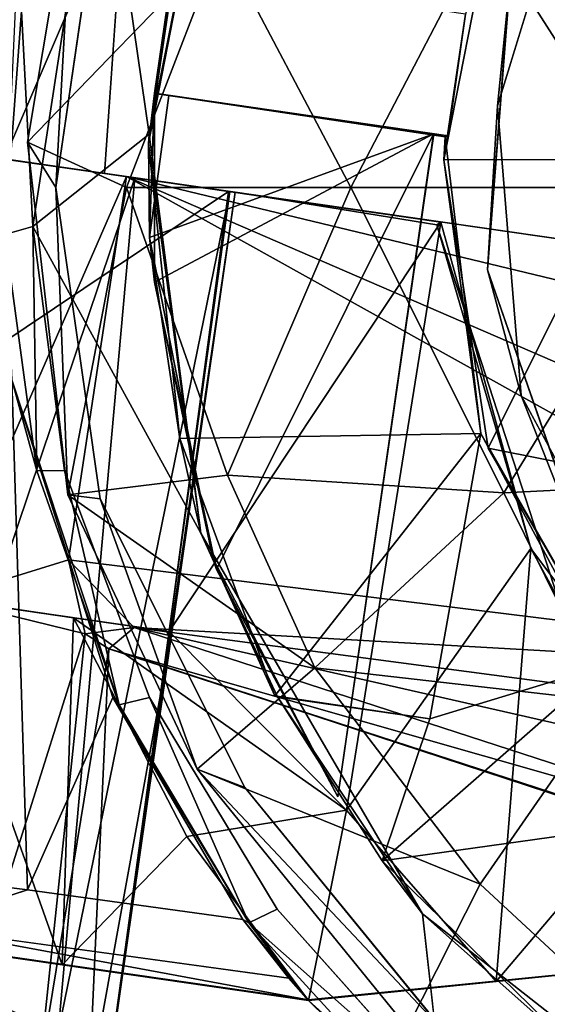
# Model space of a CAD drawing. Units: inches. Extents: x -14.5 to 10.7, y -12.9 to 13.1.
# Drawn here: x -13.1 to -12.9, y -0.3 to 0.1 of the extents above; entities that cross this region are included whole.
import ezdxf

# ---------------------------------------------------------------- set-up
doc = ezdxf.new("R2010")
doc.units = ezdxf.units.IN
doc.header["$MEASUREMENT"] = 0
doc.layers.add('SEAT-BASEMETAL', color=5, linetype='Continuous')
doc.layers.add('SEAT-CASTER', color=5, linetype='Continuous')

msp = doc.modelspace()

# ---------------------------------------------------------------- linework, layer by layer
at = {"layer": 'SEAT-BASEMETAL'}
for points in [[(-12.89359, 0.0336, 2.28433), (-12.8889, 0.08017, 2.1701), (-12.86157, 0.13799, 2.28433)], [(-13.081, 0.01912, 2.19061), (-13.00381, 0.09908, 2.88716), (-13.06266, 0.12863, 2.18545)], [(-13.081, 0.01912, 2.19061), (-13.06266, 0.12863, 2.18545), (-13.06976, 0.00105, 2.17176)], [(-13.06976, 0.00105, 2.17176), (-13.06266, 0.12863, 2.18545), (-13.05171, 0.12502, 2.17115)], [(-13.00381, 0.09908, 2.88716), (-12.95207, 0.00101, 3.12964), (-12.88883, 0.12242, 3.24742)], [(-12.88883, 0.12242, 3.24742), (-12.95207, 0.00101, 3.12964), (-12.81633, 0.00105, 3.40391)], [(-12.88883, 0.12242, 3.24742), (-12.81633, 0.00105, 3.40391), (-12.79738, 0.11389, 3.40846)], [(-13.00381, 0.09908, 2.88716), (-13.081, 0.01912, 2.19061), (-13.04153, 0.00106, 2.68179)], [(-13.00381, 0.09908, 2.88716), (-13.04153, 0.00106, 2.68179), (-12.95207, 0.00101, 3.12964)], [(-12.8889, 0.08017, 2.1701), (-12.89359, 0.0336, 2.28433), (-12.89758, -0.0318, 2.1701)], [(-12.88415, -0.08194, 2.28433), (-12.89758, -0.0318, 2.1701), (-12.89359, 0.0336, 2.28433)], [(-13.06497, -0.12154, 2.18733), (-13.04153, 0.00106, 2.68179), (-13.081, 0.01912, 2.19061)], [(-13.06497, -0.12154, 2.18733), (-13.081, 0.01912, 2.19061), (-13.06976, 0.00105, 2.17176)], [(-13.06497, -0.12154, 2.18733), (-13.06976, 0.00105, 2.17176), (-13.05207, -0.12319, 2.1712)], [(-13.06497, -0.12154, 2.18733), (-13.00122, -0.1138, 2.88268), (-13.04153, 0.00106, 2.68179)], [(-13.04153, 0.00106, 2.68179), (-13.00122, -0.1138, 2.88268), (-12.95207, 0.00101, 3.12964)], [(-12.95207, 0.00101, 3.12964), (-13.00122, -0.1138, 2.88268), (-12.89102, -0.12076, 3.24173)], [(-12.95207, 0.00101, 3.12964), (-12.89102, -0.12076, 3.24173), (-12.81633, 0.00105, 3.40391)], [(-12.81633, 0.00105, 3.40391), (-12.89102, -0.12076, 3.24173), (-12.79853, -0.11619, 3.40418)], [(-12.88415, -0.08194, 2.28433), (-12.85128, -0.16535, 2.1701), (-12.89758, -0.0318, 2.1701)], [(-12.82559, -0.19033, 2.28433), (-12.85128, -0.16535, 2.1701), (-12.88415, -0.08194, 2.28433)], [(-13.00122, -0.1138, 2.88268), (-13.06497, -0.12154, 2.18733), (-12.96638, -0.19059, 2.86826)], [(-12.96638, -0.19059, 2.86826), (-12.89102, -0.12076, 3.24173), (-13.00122, -0.1138, 2.88268)], [(-12.84982, -0.20396, 3.22586), (-12.79853, -0.11619, 3.40418), (-12.89102, -0.12076, 3.24173)], [(-12.96638, -0.19059, 2.86826), (-13.06497, -0.12154, 2.18733), (-13.01333, -0.2311, 2.18817)], [(-13.05207, -0.12319, 2.1712), (-13.01333, -0.2311, 2.18817), (-13.06497, -0.12154, 2.18733)], [(-12.89102, -0.12076, 3.24173), (-12.96638, -0.19059, 2.86826), (-12.84982, -0.20396, 3.22586)], [(-13.01333, -0.2311, 2.18817), (-13.05207, -0.12319, 2.1712), (-12.9944, -0.23839, 2.17126)], [(-12.96638, -0.19059, 2.86826), (-13.01333, -0.2311, 2.18817), (-12.90049, -0.27689, 2.84355)], [(-12.90049, -0.27689, 2.84355), (-12.84982, -0.20396, 3.22586), (-12.96638, -0.19059, 2.86826)], [(-12.84982, -0.20396, 3.22586), (-12.90049, -0.27689, 2.84355), (-12.77065, -0.39746, 2.81284)], [(-12.90049, -0.27689, 2.84355), (-13.01333, -0.2311, 2.18817), (-12.92944, -0.33431, 2.19058)], [(-12.92944, -0.33431, 2.19058), (-13.01333, -0.2311, 2.18817), (-12.91437, -0.33632, 2.17196)], [(-12.9944, -0.23839, 2.17126), (-12.91437, -0.33632, 2.17196), (-13.01333, -0.2311, 2.18817)], [(-12.90049, -0.27689, 2.84355), (-12.92944, -0.33431, 2.19058), (-12.77065, -0.39746, 2.81284)]]:
    msp.add_3dface(points, dxfattribs=at)
for points, invisible_edges in [([(-12.80905, 0.11062, 2.28433), (-12.89359, 0.0336, 2.28433), (-12.86157, 0.13799, 2.28433)], 13), ([(-12.8889, 0.08017, 2.1701), (-13.06976, 0.00105, 2.17176), (-13.05171, 0.12502, 2.17115)], 13), ([(-12.89359, 0.0336, 2.28433), (-12.80905, 0.11062, 2.28433), (-12.83768, 0.00674, 2.28434)], 13), ([(-12.89758, -0.0318, 2.1701), (-13.06976, 0.00105, 2.17176), (-12.8889, 0.08017, 2.1701)], 3), ([(-12.83768, 0.00674, 2.28434), (-12.88415, -0.08194, 2.28433), (-12.89359, 0.0336, 2.28433)], 13), ([(-12.81135, -0.1047, 2.28433), (-12.88415, -0.08194, 2.28433), (-12.83768, 0.00674, 2.28434)], 3), ([(-12.89758, -0.0318, 2.1701), (-13.05207, -0.12319, 2.1712), (-13.06976, 0.00105, 2.17176)], 13), ([(-12.85128, -0.16535, 2.1701), (-13.05207, -0.12319, 2.1712), (-12.89758, -0.0318, 2.1701)], 3), ([(-12.81135, -0.1047, 2.28433), (-12.82559, -0.19033, 2.28433), (-12.88415, -0.08194, 2.28433)], 13), ([(-12.85128, -0.16535, 2.1701), (-12.9944, -0.23839, 2.17126), (-13.05207, -0.12319, 2.1712)], 13), ([(-12.85128, -0.16535, 2.1701), (-12.91437, -0.33632, 2.17196), (-12.9944, -0.23839, 2.17126)], 13), ([(-12.85128, -0.16535, 2.1701), (-12.79114, -0.42968, 2.17228), (-12.91437, -0.33632, 2.17196)], 12)]:
    msp.add_3dface(points, dxfattribs=dict(at, invisible_edges=invisible_edges))
at = {"layer": 'SEAT-CASTER'}
for points in [[(-13.06123, 0.30655, 0.56489), (-13.10316, 0.01427, 0.65686), (-13.12876, -0.16104, 0.56489)], [(-13.06123, 0.30655, 0.56489), (-13.08483, 0.13096, 0.65874), (-13.10316, 0.01427, 0.65686)], [(-12.83996, 0.01222, 2.01764), (-12.85567, 0.18537, 2.01763), (-12.89729, 0.10211, 2.01765)], [(-13.02469, 0.12227, 0.79322), (-12.45557, 0.17303, 0.79471), (-12.37317, 0.02823, 0.79587)], [(-13.05226, 0.15939, 2.11946), (-13.08342, 0.07144, 2.1127), (-13.07886, -0.01457, 2.11943)], [(-13.03255, 0.0223, 2.12), (-13.05226, 0.15939, 2.11946), (-13.07886, -0.01457, 2.11943)], [(-13.00917, 0.13998, 2.12001), (-13.05226, 0.15939, 2.11946), (-13.03255, 0.0223, 2.12)], [(-13.01889, 0.11195, 2.01803), (-13.00917, 0.13998, 2.12001), (-13.03282, 0.01865, 2.01854)], [(-13.03282, 0.01865, 2.01854), (-13.00917, 0.13998, 2.12001), (-13.03255, 0.0223, 2.12)], [(-13.09026, 0.0124, 0.68139), (-13.08483, 0.13096, 0.65874), (-13.04202, 0.12477, 0.71028)], [(-13.09026, 0.0124, 0.68139), (-13.04202, 0.12477, 0.71028), (-13.05027, 0.00663, 0.71181)], [(-13.03282, 0.01865, 2.01854), (-13.03042, 0.03864, 1.97828), (-13.01889, 0.11195, 2.01803)], [(-13.02338, 0.08727, 1.97828), (-13.01889, 0.11195, 2.01803), (-13.03042, 0.03864, 1.97828)], [(-12.83996, 0.01222, 2.01764), (-12.89729, 0.10211, 2.01765), (-12.91499, 0.01208, 2.01762)], [(-12.89729, 0.10211, 2.01765), (-12.90635, 0.07025, 1.97828), (-12.91499, 0.01208, 2.01762)], [(-13.08599, 0.07205, 1.91835), (-13.09008, -0.01769, 2.10671), (-13.08342, 0.07144, 2.1127)], [(-13.08342, 0.07144, 2.1127), (-13.09008, -0.01769, 2.10671), (-13.07886, -0.01457, 2.11943)], [(-12.91499, 0.01208, 2.01762), (-12.90635, 0.07025, 1.97828), (-12.91325, 0.02165, 1.97828)], [(-13.03282, 0.01865, 2.01854), (-13.03237, -0.01893, 1.95782), (-13.03042, 0.03864, 1.97828)], [(-13.03042, 0.03864, 1.97828), (-13.03237, -0.01893, 1.95782), (-13.03041, 0.03857, 1.89691)], [(-13.03041, 0.03857, 1.89691), (-13.03237, -0.01893, 1.95782), (-13.03036, -0.03678, 1.89131)], [(-13.03237, -0.01893, 1.95782), (-13.02461, 0.03772, 1.9581), (-12.91904, 0.02248, 1.91095)], [(-13.03036, -0.03678, 1.89131), (-12.91907, 0.02247, 1.84625), (-13.03041, 0.03857, 1.89691)], [(-12.91325, 0.02165, 1.97828), (-13.02461, 0.03772, 1.9581), (-12.91445, 0.02126, 1.95859)], [(-13.00091, -0.0005, 1.79678), (-13.22039, -0.14781, 1.55851), (-13.18881, 0.02664, 1.56754)], [(-13.03255, 0.0223, 2.12), (-13.07886, -0.01457, 2.11943), (-13.01192, -0.13693, 2.12002)], [(-13.01192, -0.13693, 2.12002), (-13.03282, 0.01865, 2.01854), (-13.03255, 0.0223, 2.12)], [(-12.91907, 0.02247, 1.84625), (-13.03036, -0.03678, 1.89131), (-13.00566, -0.15144, 1.86946)], [(-12.91907, 0.02247, 1.84625), (-13.00566, -0.15144, 1.86946), (-12.95726, -0.24214, 1.83273)], [(-12.91499, 0.01208, 2.01762), (-12.91325, 0.02165, 1.97828), (-12.91445, 0.02126, 1.95859)], [(-12.91499, 0.01208, 2.01762), (-12.91445, 0.02126, 1.95859), (-12.90026, -0.09716, 1.95802)], [(-13.01192, -0.13693, 2.12002), (-13.02028, -0.0991, 1.95859), (-13.03282, 0.01865, 2.01854)], [(-13.03282, 0.01865, 2.01854), (-13.02028, -0.0991, 1.95859), (-13.03237, -0.01893, 1.95782)], [(-13.11119, 0.01543, 1.29604), (-13.14165, -0.30223, 1.28227), (-13.03823, 0.00489, 1.1979)], [(-13.04157, 0.00537, 0.79322), (-13.11505, -0.16304, 0.72071), (-13.09152, 0.01259, 0.71801)], [(-12.83996, 0.01222, 2.01764), (-12.91499, 0.01208, 2.01762), (-12.89732, -0.10296, 2.01763)], [(-12.83996, 0.01222, 2.01764), (-12.89732, -0.10296, 2.01763), (-12.80381, -0.12155, 2.01765)], [(-13.03823, 0.00489, 1.1979), (-13.14165, -0.30223, 1.28227), (-13.06878, -0.33604, 1.15548)], [(-13.06465, -0.14747, 0.79365), (-13.11505, -0.16304, 0.72071), (-13.04157, 0.00537, 0.79322)], [(-13.03823, 0.00489, 1.1979), (-13.06878, -0.33604, 1.15548), (-13.00032, -0.0006, 1.07104)], [(-13.06465, -0.14747, 0.79365), (-13.04157, 0.00537, 0.79322), (-12.68224, -0.19474, 0.79429)], [(-12.535, -0.2139, 0.79494), (-13.04157, 0.00537, 0.79322), (-12.42617, -0.14271, 0.79509)], [(-12.68224, -0.19474, 0.79429), (-13.04157, 0.00537, 0.79322), (-12.535, -0.2139, 0.79494)], [(-12.42617, -0.14271, 0.79509), (-13.04157, 0.00537, 0.79322), (-12.40206, -0.08699, 0.79421)], [(-13.22039, -0.14781, 1.55851), (-13.00091, -0.0005, 1.79678), (-13.02459, -0.17608, 1.7988)], [(-13.00032, -0.0006, 1.07104), (-13.06878, -0.33604, 1.15548), (-13.04977, -0.35887, 1.04582)], [(-13.00032, -0.0006, 1.07104), (-13.04978, -0.35958, 0.97945), (-12.99825, -0.00088, 0.94286)], [(-13.04978, -0.35958, 0.97945), (-13.00032, -0.0006, 1.07104), (-13.04977, -0.35887, 1.04582)], [(-13.04978, -0.35958, 0.97945), (-13.026, -0.19025, 0.94285), (-12.99825, -0.00088, 0.94286)], [(-12.91614, -0.01283, 1.74963), (-13.02459, -0.17608, 1.7988), (-13.00091, -0.0005, 1.79678)], [(-12.91614, -0.01283, 1.74963), (-12.99825, -0.00088, 0.94286), (-12.91774, -0.01384, 0.94284)], [(-13.07723, -0.11204, 2.10672), (-13.07886, -0.01457, 2.11943), (-13.09008, -0.01769, 2.10671)], [(-13.07886, -0.01457, 2.11943), (-13.07723, -0.11204, 2.10672), (-13.06621, -0.11193, 2.11893)], [(-12.91614, -0.01283, 1.74963), (-12.95387, -0.24745, 1.75732), (-13.02459, -0.17608, 1.7988)], [(-12.88037, -0.14303, 1.71639), (-12.95387, -0.24745, 1.75732), (-12.91614, -0.01283, 1.74963)], [(-12.91774, -0.01384, 0.94284), (-12.88037, -0.14303, 1.71639), (-12.91614, -0.01283, 1.74963)], [(-12.86961, -0.16273, 0.94285), (-12.88037, -0.14303, 1.71639), (-12.91774, -0.01384, 0.94284)], [(-13.08725, -0.07566, 1.90966), (-13.07723, -0.11204, 2.10672), (-13.09008, -0.01769, 2.10671)], [(-13.03036, -0.03678, 1.89131), (-13.03237, -0.01893, 1.95782), (-13.00712, -0.14691, 1.94015)], [(-13.03036, -0.03678, 1.89131), (-13.00712, -0.14691, 1.94015), (-13.00566, -0.15144, 1.86946)], [(-13.08725, -0.07566, 1.90966), (-13.16488, -0.26882, 1.90976), (-13.08101, -0.27919, 1.88231)], [(-13.04698, -0.2025, 1.88005), (-13.04448, -0.20535, 2.10865), (-13.08725, -0.07566, 1.90966)], [(-13.08725, -0.07566, 1.90966), (-13.08101, -0.27919, 1.88231), (-13.04698, -0.2025, 1.88005)], [(-13.08725, -0.07566, 1.90966), (-13.04448, -0.20535, 2.10865), (-13.07723, -0.11204, 2.10672)], [(-12.9824, -0.20174, 1.95859), (-12.90026, -0.09716, 1.95802), (-13.02028, -0.0991, 1.95859)], [(-12.9824, -0.20174, 1.95859), (-12.92059, -0.21099, 1.95859), (-12.90026, -0.09716, 1.95802)], [(-12.92059, -0.21099, 1.95859), (-12.85064, -0.18965, 1.92196), (-12.90026, -0.09716, 1.95802)], [(-12.83689, -0.20788, 2.01764), (-12.90026, -0.09716, 1.95802), (-12.85064, -0.18965, 1.92196)], [(-13.01192, -0.13693, 2.12002), (-12.9824, -0.20174, 1.95859), (-13.02028, -0.0991, 1.95859)], [(-12.80381, -0.12155, 2.01765), (-12.89732, -0.10296, 2.01763), (-12.83689, -0.20788, 2.01764)], [(-13.04448, -0.20535, 2.10865), (-13.06621, -0.11193, 2.11893), (-13.07723, -0.11204, 2.10672)], [(-13.06621, -0.11193, 2.11893), (-13.04448, -0.20535, 2.10865), (-13.03235, -0.2024, 2.11937)], [(-12.92357, -0.28875, 2.12), (-12.98133, -0.20222, 1.98742), (-13.01192, -0.13693, 2.12002)], [(-13.01192, -0.13693, 2.12002), (-12.98133, -0.20222, 1.98742), (-12.9824, -0.20174, 1.95859)], [(-12.88037, -0.14303, 1.71639), (-12.89411, -0.31572, 1.71123), (-12.95387, -0.24745, 1.75732)], [(-12.89411, -0.31572, 1.71123), (-12.88037, -0.14303, 1.71639), (-12.81815, -0.22609, 1.65974)], [(-12.86961, -0.16273, 0.94285), (-12.81815, -0.22609, 1.65974), (-12.88037, -0.14303, 1.71639)], [(-13.05798, -0.1771, 0.81527), (-13.11505, -0.16304, 0.72071), (-13.06465, -0.14747, 0.79365)], [(-12.68224, -0.19474, 0.79429), (-13.03855, -0.17454, 0.80308), (-13.06465, -0.14747, 0.79365)], [(-13.06465, -0.14747, 0.79365), (-13.03855, -0.17454, 0.80308), (-13.05798, -0.1771, 0.81527)], [(-13.00566, -0.15144, 1.86946), (-13.00712, -0.14691, 1.94015), (-12.95726, -0.24214, 1.91095)], [(-13.00566, -0.15144, 1.86946), (-12.95726, -0.24214, 1.91095), (-12.95726, -0.24214, 1.83273)], [(-13.11936, -0.1624, 1.83796), (-13.06713, -0.30916, 1.81281), (-13.23259, -0.28527, 1.86863)], [(-13.06271, -0.17062, 1.81635), (-13.06713, -0.30916, 1.81281), (-13.11936, -0.1624, 1.83796)], [(-13.05798, -0.1771, 0.81527), (-13.1127, -0.35056, 0.76408), (-13.11505, -0.16304, 0.72071)], [(-13.06271, -0.17062, 1.81635), (-13.01744, -0.25797, 1.79055), (-13.06713, -0.30916, 1.81281)], [(-12.95387, -0.24745, 1.75732), (-13.01744, -0.25797, 1.79055), (-13.06271, -0.17062, 1.81635)], [(-13.02459, -0.17608, 1.7988), (-12.95387, -0.24745, 1.75732), (-13.06271, -0.17062, 1.81635)], [(-13.05798, -0.1771, 0.81527), (-13.03855, -0.17454, 0.80308), (-13.04859, -0.18305, 0.83053)], [(-12.74979, -0.26843, 0.8546), (-13.04859, -0.18305, 0.83053), (-13.03855, -0.17454, 0.80308)], [(-13.03855, -0.17454, 0.80308), (-12.68616, -0.22126, 0.8015), (-12.69084, -0.25363, 0.81904)], [(-12.69084, -0.25363, 0.81904), (-12.74979, -0.26843, 0.8546), (-13.03855, -0.17454, 0.80308)], [(-13.03855, -0.17454, 0.80308), (-12.68224, -0.19474, 0.79429), (-12.68616, -0.22126, 0.8015)], [(-13.05798, -0.1771, 0.81527), (-13.07661, -0.35404, 0.83352), (-13.1127, -0.35056, 0.76408)], [(-13.04859, -0.18305, 0.83053), (-13.07661, -0.35404, 0.83352), (-13.05798, -0.1771, 0.81527)], [(-13.04859, -0.18305, 0.83053), (-13.05655, -0.35916, 0.90698), (-13.07661, -0.35404, 0.83352)], [(-13.05655, -0.35916, 0.90698), (-13.04859, -0.18305, 0.83053), (-13.026, -0.19025, 0.94285)], [(-13.04859, -0.18305, 0.83053), (-12.74979, -0.26843, 0.8546), (-12.70135, -0.29599, 0.89799)], [(-13.026, -0.19025, 0.94285), (-13.04859, -0.18305, 0.83053), (-12.70135, -0.29599, 0.89799)], [(-13.05655, -0.35916, 0.90698), (-13.026, -0.19025, 0.94285), (-13.04978, -0.35958, 0.97945)], [(-13.026, -0.19025, 0.94285), (-12.70135, -0.29599, 0.89799), (-12.703, -0.29623, 0.94285)], [(-12.93955, -0.26766, 1.96407), (-12.85064, -0.18965, 1.92196), (-12.92059, -0.21099, 1.95859)], [(-12.85064, -0.18965, 1.92196), (-12.93955, -0.26766, 1.96407), (-12.79307, -0.24719, 1.8801)], [(-13.04698, -0.2025, 1.88005), (-13.08101, -0.27919, 1.88231), (-12.99516, -0.29098, 1.8433)], [(-13.04698, -0.2025, 1.88005), (-12.99275, -0.29236, 2.10853), (-13.04448, -0.20535, 2.10865)], [(-12.99516, -0.29098, 1.8433), (-12.99275, -0.29236, 2.10853), (-13.04698, -0.2025, 1.88005)], [(-12.99275, -0.29236, 2.10853), (-13.03235, -0.2024, 2.11937), (-13.04448, -0.20535, 2.10865)], [(-13.03235, -0.2024, 2.11937), (-12.99275, -0.29236, 2.10853), (-12.98147, -0.28687, 2.11937)], [(-12.92059, -0.21099, 1.95859), (-12.9824, -0.20174, 1.95859), (-12.98133, -0.20222, 1.98742)], [(-12.92357, -0.28875, 2.12), (-12.93955, -0.26766, 1.96407), (-12.98133, -0.20222, 1.98742)], [(-12.93955, -0.26766, 1.96407), (-12.92059, -0.21099, 1.95859), (-12.98133, -0.20222, 1.98742)], [(-12.89411, -0.31572, 1.71123), (-12.81815, -0.22609, 1.65974), (-12.79141, -0.30526, 1.62693)], [(-12.95387, -0.24745, 1.75732), (-12.96902, -0.32333, 1.75919), (-13.01744, -0.25797, 1.79055)], [(-12.96902, -0.32333, 1.75919), (-12.95387, -0.24745, 1.75732), (-12.89411, -0.31572, 1.71123)], [(-12.79307, -0.24719, 1.8801), (-12.93955, -0.26766, 1.96407), (-12.86277, -0.34277, 1.91632)], [(-13.06713, -0.30916, 1.81281), (-13.01744, -0.25797, 1.79055), (-12.96902, -0.32333, 1.75919)], [(-13.16488, -0.26882, 1.90976), (-13.12631, -0.29397, 1.88218), (-13.08101, -0.27919, 1.88231)], [(-12.92357, -0.28875, 2.12), (-12.86277, -0.34277, 1.91632), (-12.93955, -0.26766, 1.96407)], [(-13.19913, -0.28986, 1.88834), (-13.23259, -0.28527, 1.86863), (-13.06713, -0.30916, 1.81281)], [(-13.19913, -0.28986, 1.88834), (-13.06713, -0.30916, 1.81281), (-12.96914, -0.32309, 1.791)], [(-12.96914, -0.32309, 1.791), (-13.12631, -0.29397, 1.88218), (-13.19913, -0.28986, 1.88834)], [(-12.91549, -0.36071, 2.11893), (-12.98147, -0.28687, 2.11937), (-12.99275, -0.29236, 2.10853)], [(-12.81429, -0.37463, 2.12001), (-12.86277, -0.34277, 1.91632), (-12.92357, -0.28875, 2.12)], [(-12.92357, -0.28875, 2.12), (-12.91549, -0.36071, 2.11893), (-12.81429, -0.37463, 2.12001)], [(-13.12631, -0.29397, 1.88218), (-12.96914, -0.32309, 1.791), (-12.97675, -0.3144, 1.81756)], [(-12.96898, -0.32334, 1.91095), (-12.99275, -0.29236, 2.10853), (-12.99516, -0.29098, 1.8433)], [(-12.96898, -0.32334, 1.91095), (-12.99516, -0.29098, 1.8433), (-12.97675, -0.3144, 1.81756)], [(-12.96898, -0.32334, 1.91095), (-12.92427, -0.36728, 2.10674), (-12.99275, -0.29236, 2.10853)], [(-12.99275, -0.29236, 2.10853), (-12.92427, -0.36728, 2.10674), (-12.91549, -0.36071, 2.11893)], [(-12.70611, -0.29674, 1.73212), (-12.89411, -0.31572, 1.71123), (-12.79141, -0.30526, 1.62693)], [(-13.27974, -0.31068, 0.09071), (-13.06037, -0.34225, 0.11988), (-13.33612, -0.30392, 0.04006)], [(-13.33612, -0.30392, 0.04006), (-13.06037, -0.34225, 0.11988), (-13.12773, -0.34231, 0.07033)], [(-13.32134, -0.30271, 1.88695), (-13.14773, -0.33853, 1.89222), (-13.07391, -0.34072, 1.84381)], [(-13.13545, -0.33157, 1.8262), (-13.32134, -0.30271, 1.88695), (-13.07391, -0.34072, 1.84381)], [(-12.96914, -0.32309, 1.791), (-13.06713, -0.30916, 1.81281), (-12.96902, -0.32333, 1.75919)], [(-12.97749, -0.35458, 0.20476), (-13.27974, -0.31068, 0.09071), (-13.15071, -0.33903, 0.15538)], [(-12.97749, -0.35458, 0.20476), (-13.06037, -0.34225, 0.11988), (-13.27974, -0.31068, 0.09071)], [(-12.96902, -0.32333, 1.75919), (-12.86, -0.31222, 1.84995), (-12.96914, -0.32309, 1.791)], [(-12.96914, -0.32309, 1.791), (-12.86, -0.31222, 1.84995), (-12.96898, -0.32334, 1.91095)], [(-12.86, -0.31222, 1.84995), (-12.87372, -0.40968, 1.85035), (-12.96898, -0.32334, 1.91095)], [(-12.96898, -0.32334, 1.91095), (-12.97675, -0.3144, 1.81756), (-12.96914, -0.32309, 1.791)], [(-12.87372, -0.40968, 1.85035), (-12.92427, -0.36728, 2.10674), (-12.96898, -0.32334, 1.91095)]]:
    msp.add_3dface(points, dxfattribs=at)
for points, invisible_edges in [([(-13.12876, -0.16104, 0.56489), (-13.11924, 0.23537, 0.56489), (-13.06123, 0.30655, 0.56489)], 3), ([(-13.04202, 0.12477, 0.71028), (-12.35413, -0.09391, 0.7145), (-13.05027, 0.00663, 0.71181)], 1), ([(-12.35413, -0.09391, 0.7145), (-13.04202, 0.12477, 0.71028), (-12.33724, 0.02299, 0.7145)], 1), ([(-13.04202, 0.12477, 0.71028), (-13.02469, 0.12227, 0.79322), (-12.37317, 0.02823, 0.79587)], 13), ([(-13.04202, 0.12477, 0.71028), (-12.37317, 0.02823, 0.79587), (-12.33724, 0.02299, 0.7145)], 3), ([(-13.03042, 0.03864, 1.97828), (-12.90635, 0.07025, 1.97828), (-13.02338, 0.08727, 1.97828)], 1), ([(-12.90635, 0.07025, 1.97828), (-13.03042, 0.03864, 1.97828), (-12.91325, 0.02165, 1.97828)], 1), ([(-13.03237, -0.01893, 1.95782), (-12.91445, 0.02126, 1.95859), (-13.02461, 0.03772, 1.9581)], 1), ([(-13.02461, 0.03772, 1.9581), (-12.91325, 0.02165, 1.97828), (-13.03042, 0.03864, 1.97828)], 12), ([(-13.02461, 0.03772, 1.9581), (-13.03042, 0.03864, 1.97828), (-13.03041, 0.03857, 1.89691)], 13), ([(-13.02461, 0.03772, 1.9581), (-13.03041, 0.03857, 1.89691), (-12.91907, 0.02247, 1.84625)], 13), ([(-12.91907, 0.02247, 1.84625), (-12.91904, 0.02248, 1.91095), (-13.02461, 0.03772, 1.9581)], 12), ([(-12.91614, -0.01283, 1.74963), (-13.18881, 0.02664, 1.56754), (-13.21017, 0.02972, 1.49242)], 13), ([(-12.91614, -0.01283, 1.74963), (-13.21017, 0.02972, 1.49242), (-13.20387, 0.02881, 1.41859)], 13), ([(-12.91614, -0.01283, 1.74963), (-13.20387, 0.02881, 1.41859), (-13.168, 0.02363, 1.35011)], 13), ([(-12.91614, -0.01283, 1.74963), (-13.00091, -0.0005, 1.79678), (-13.18881, 0.02664, 1.56754)], 12), ([(-12.91614, -0.01283, 1.74963), (-13.168, 0.02363, 1.35011), (-13.11119, 0.01543, 1.29604)], 13), ([(-13.03237, -0.01893, 1.95782), (-12.91904, 0.02248, 1.91095), (-13.00712, -0.14691, 1.94015)], 2), ([(-13.02028, -0.0991, 1.95859), (-12.91445, 0.02126, 1.95859), (-13.03237, -0.01893, 1.95782)], 3), ([(-13.02028, -0.0991, 1.95859), (-12.90026, -0.09716, 1.95802), (-12.91445, 0.02126, 1.95859)], 12), ([(-13.00712, -0.14691, 1.94015), (-12.91904, 0.02248, 1.91095), (-12.95726, -0.24214, 1.91095)], 1), ([(-12.91904, 0.02248, 1.91095), (-12.91907, 0.02247, 1.84625), (-12.95726, -0.24214, 1.91095)], 2), ([(-12.95726, -0.24214, 1.91095), (-12.91907, 0.02247, 1.84625), (-12.95726, -0.24214, 1.83273)], 1), ([(-12.91614, -0.01283, 1.74963), (-13.11119, 0.01543, 1.29604), (-13.03823, 0.00489, 1.1979)], 13), ([(-13.05027, 0.00663, 0.71181), (-13.09152, 0.01259, 0.71801), (-13.09026, 0.0124, 0.68139)], 3), ([(-13.09152, 0.01259, 0.71801), (-13.05027, 0.00663, 0.71181), (-13.04157, 0.00537, 0.79322)], 3), ([(-12.91499, 0.01208, 2.01762), (-12.90026, -0.09716, 1.95802), (-12.89732, -0.10296, 2.01763)], 2), ([(-13.04157, 0.00537, 0.79322), (-13.05027, 0.00663, 0.71181), (-12.40206, -0.08699, 0.79421)], 3), ([(-12.40206, -0.08699, 0.79421), (-13.05027, 0.00663, 0.71181), (-12.35413, -0.09391, 0.7145)], 13), ([(-12.91614, -0.01283, 1.74963), (-13.03823, 0.00489, 1.1979), (-13.00032, -0.0006, 1.07104)], 13), ([(-12.86961, -0.16273, 0.94285), (-12.99825, -0.00088, 0.94286), (-13.026, -0.19025, 0.94285)], 13), ([(-12.91614, -0.01283, 1.74963), (-13.00032, -0.0006, 1.07104), (-12.99825, -0.00088, 0.94286)], 1), ([(-12.91774, -0.01384, 0.94284), (-12.99825, -0.00088, 0.94286), (-12.86961, -0.16273, 0.94285)], 2), ([(-13.01192, -0.13693, 2.12002), (-13.07886, -0.01457, 2.11943), (-13.06621, -0.11193, 2.11893)], 12), ([(-12.89732, -0.10296, 2.01763), (-12.90026, -0.09716, 1.95802), (-12.83689, -0.20788, 2.01764)], 1), ([(-13.01192, -0.13693, 2.12002), (-13.06621, -0.11193, 2.11893), (-13.03235, -0.2024, 2.11937)], 13), ([(-13.01192, -0.13693, 2.12002), (-13.03235, -0.2024, 2.11937), (-12.92357, -0.28875, 2.12)], 3), ([(-13.11936, -0.1624, 1.83796), (-13.22039, -0.14781, 1.55851), (-13.06271, -0.17062, 1.81635)], 3), ([(-13.06271, -0.17062, 1.81635), (-13.22039, -0.14781, 1.55851), (-13.02459, -0.17608, 1.7988)], 1), ([(-12.86961, -0.16273, 0.94285), (-13.026, -0.19025, 0.94285), (-12.77998, -0.25891, 0.94284)], 3), ([(-12.77998, -0.25891, 0.94284), (-13.026, -0.19025, 0.94285), (-12.703, -0.29623, 0.94285)], 1), ([(-12.92357, -0.28875, 2.12), (-13.03235, -0.2024, 2.11937), (-12.98147, -0.28687, 2.11937)], 13), ([(-12.97675, -0.3144, 1.81756), (-13.08101, -0.27919, 1.88231), (-13.12631, -0.29397, 1.88218)], 1), ([(-12.99516, -0.29098, 1.8433), (-13.08101, -0.27919, 1.88231), (-12.97675, -0.3144, 1.81756)], 2), ([(-12.92357, -0.28875, 2.12), (-12.98147, -0.28687, 2.11937), (-12.91549, -0.36071, 2.11893)], 1), ([(-12.86, -0.31222, 1.84995), (-12.89411, -0.31572, 1.71123), (-12.70611, -0.29674, 1.73212)], 1), ([(-13.14165, -0.30223, 1.28227), (-13.18176, -0.30751, 1.21554), (-13.06878, -0.33604, 1.15548)], 3), ([(-13.06878, -0.33604, 1.15548), (-13.18176, -0.30751, 1.21554), (-13.13892, -0.32439, 1.15486)], 13), ([(-12.86, -0.31222, 1.84995), (-12.96902, -0.32333, 1.75919), (-12.89411, -0.31572, 1.71123)], 12), ([(-13.06878, -0.33604, 1.15548), (-13.13892, -0.32439, 1.15486), (-13.09481, -0.35391, 1.03691)], 1)]:
    msp.add_3dface(points, dxfattribs=dict(at, invisible_edges=invisible_edges))

doc.saveas('drawing.dxf')
